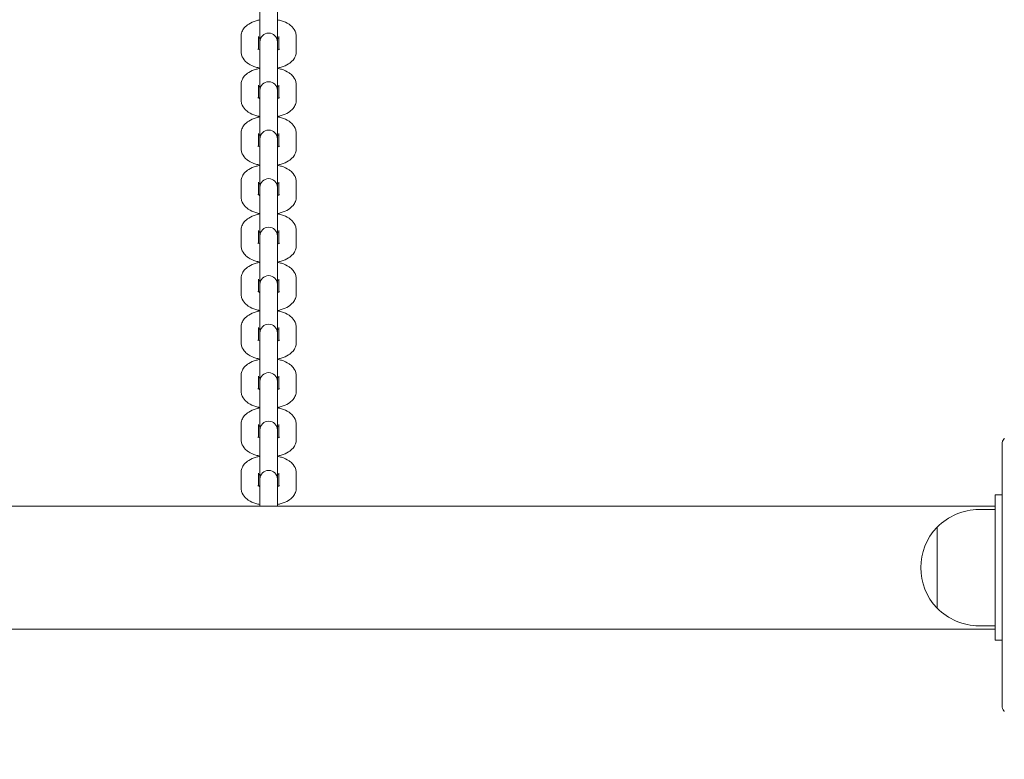
# Model space of a CAD drawing. Units: inches. Extents: x 38377 to 39613, y -3401 to -1385.
# Drawn here: x 38810 to 38844, y -1749 to -1723 of the extents above; entities that cross this region are included whole.
import ezdxf

# ---------------------------------------------------------------- set-up
doc = ezdxf.new("R2010")
doc.units = ezdxf.units.IN
doc.header["$MEASUREMENT"] = 0
doc.styles.add('arialN', font='ARIALN.TTF')
doc.dimstyles.new('100 strzałki', dxfattribs={"dimtxt": 20, "dimasz": 22, "dimexe": 15, "dimexo": 15, "dimgap": 5, "dimtad": 1, "dimdec": 0, "dimtxsty": 'arialN', "dimcen": 0, "dimse1": 1, "dimse2": 1, "dimclrd": 5, "dimclre": 5, "dimclrt": 256, "dimadec": 0, "dimazin": 0, "dimtfac": 1, "dimtdec": 0, "dimtmove": 0, "dimatfit": 0, "dimfxl": 1, "dimarcsym": 0})

# ---------------------------------------------------------------- blocks, each defined once
blk = doc.blocks.new('*D6')
at = {"lineweight": -2, "transparency": 16777216}
blk.add_line((38548.603, -1457.662), (39336.898, -1457.662), dxfattribs=at)
at = {"transparency": 16777216}
for points in [[(38548.603, -1453.995), (38548.603, -1461.328), (38526.603, -1457.662)], [(39336.898, -1453.995), (39336.898, -1461.328), (39358.898, -1457.662)]]:
    blk.add_solid(points, dxfattribs=at)
at = {"layer": 'Defpoints', "color": 0, "transparency": 16777216}
for p in [(39358.898, -1457.662), (39358.898, -1822.245), (38526.603, -1935.995)]:
    blk.add_point(p, dxfattribs=at)
at = {"transparency": 16777216, "insert": (38942.751, -1442.45), "char_height": 20, "attachment_point": 5, "style": 'arialN'}
blk.add_mtext('832', dxfattribs=at)
blk = doc.blocks.new('*D7')
at = {"lineweight": -2, "transparency": 16777216}
blk.add_line((38398.603, -1412.894), (39493.898, -1412.894), dxfattribs=at)
at = {"transparency": 16777216}
for points in [[(38398.603, -1409.228), (38398.603, -1416.561), (38376.603, -1412.894)], [(39493.898, -1409.228), (39493.898, -1416.561), (39515.898, -1412.894)]]:
    blk.add_solid(points, dxfattribs=at)
at = {"layer": 'Defpoints', "color": 0, "transparency": 16777216}
for p in [(39515.898, -1412.894), (39515.898, -1824.004), (38376.603, -1892.829)]:
    blk.add_point(p, dxfattribs=at)
at = {"transparency": 16777216, "insert": (38946.251, -1397.683), "char_height": 20, "attachment_point": 5, "style": 'arialN'}
blk.add_mtext('1139', dxfattribs=at)
blk = doc.blocks.new('*D8')
at = {"lineweight": -2, "transparency": 16777216}
blk.add_line((39569.798, -1680.195), (39569.798, -2016.04), dxfattribs=at)
at = {"transparency": 16777216}
for points in [[(39566.131, -1680.195), (39573.465, -1680.195), (39569.798, -1658.195)], [(39566.131, -2016.04), (39573.465, -2016.04), (39569.798, -2038.04)]]:
    blk.add_solid(points, dxfattribs=at)
at = {"layer": 'Defpoints', "color": 0, "transparency": 16777216}
for p in [(38992.398, -1658.195), (38588.084, -2038.04), (39569.798, -2038.04)]:
    blk.add_point(p, dxfattribs=at)
at = {"transparency": 16777216, "insert": (39554.586, -1848.118), "char_height": 20, "attachment_point": 5, "rotation": 90, "style": 'arialN'}
blk.add_mtext('380', dxfattribs=at)
blk = doc.blocks.new('*D9')
at = {"lineweight": -2, "transparency": 16777216}
blk.add_line((39609.551, -1530.495), (39609.551, -2165.318), dxfattribs=at)
at = {"transparency": 16777216}
for points in [[(39605.885, -1530.495), (39613.218, -1530.495), (39609.551, -1508.495)], [(39605.885, -2165.318), (39613.218, -2165.318), (39609.551, -2187.318)]]:
    blk.add_solid(points, dxfattribs=at)
at = {"layer": 'Defpoints', "color": 0, "transparency": 16777216}
for p in [(38788.798, -1508.495), (38552.539, -2187.318), (39609.551, -2187.318)]:
    blk.add_point(p, dxfattribs=at)
at = {"transparency": 16777216, "insert": (39594.34, -1847.906), "char_height": 20, "attachment_point": 5, "rotation": 90, "style": 'arialN'}
blk.add_mtext('679', dxfattribs=at)
blk = doc.blocks.new('A$C669A734E')
at = {"lineweight": 0}
for p, q in [((1139.454, 874.197), (1139.454, 875.281)), ((1140.054, 875.281), (1140.054, 874.197)), ((1138.804, 873.871), (1138.804, 874.381)), ((1139.404, 873.938), (1139.404, 874.381)), ((1140.104, 874.381), (1140.104, 873.938)), ((1140.704, 874.381), (1140.704, 873.871)), ((1139.454, 874.123), (1139.454, 874.197)), ((1139.454, 874.123), (1139.454, 873.613)), ((1140.054, 874.197), (1140.054, 874.123)), ((1140.054, 874.123), (1140.054, 873.613)), ((1139.454, 872.528), (1139.454, 873.613)), ((1140.054, 873.613), (1140.054, 872.528)), ((1138.804, 872.203), (1138.804, 872.712)), ((1139.404, 872.27), (1139.404, 872.712)), ((1140.104, 872.712), (1140.104, 872.27)), ((1140.704, 872.712), (1140.704, 872.203)), ((1139.454, 872.454), (1139.454, 872.528)), ((1139.454, 872.454), (1139.454, 871.944)), ((1140.054, 872.528), (1140.054, 872.454)), ((1140.054, 872.454), (1140.054, 871.944)), ((1139.454, 870.86), (1139.454, 871.944)), ((1140.054, 871.944), (1140.054, 870.86)), ((1138.804, 870.534), (1138.804, 871.044)), ((1139.404, 870.601), (1139.404, 871.044)), ((1140.104, 871.044), (1140.104, 870.601)), ((1140.704, 871.044), (1140.704, 870.534)), ((1139.454, 870.785), (1139.454, 870.86)), ((1139.454, 870.785), (1139.454, 870.276)), ((1140.054, 870.86), (1140.054, 870.785)), ((1140.054, 870.785), (1140.054, 870.276)), ((1139.454, 869.191), (1139.454, 870.276)), ((1140.054, 870.276), (1140.054, 869.191)), ((1138.804, 868.865), (1138.804, 869.375)), ((1139.404, 868.933), (1139.404, 869.375)), ((1140.104, 869.375), (1140.104, 868.933)), ((1140.704, 869.375), (1140.704, 868.865)), ((1139.454, 869.117), (1139.454, 869.191)), ((1139.454, 869.117), (1139.454, 868.607)), ((1140.054, 869.191), (1140.054, 869.117)), ((1140.054, 869.117), (1140.054, 868.607)), ((1139.454, 867.522), (1139.454, 868.607)), ((1140.054, 868.607), (1140.054, 867.522)), ((1138.804, 867.197), (1138.804, 867.707)), ((1139.404, 867.264), (1139.404, 867.707)), ((1139.454, 867.448), (1139.454, 867.522)), ((1140.054, 867.522), (1140.054, 867.448)), ((1140.104, 867.707), (1140.104, 867.264)), ((1140.704, 867.707), (1140.704, 867.197)), ((1139.454, 867.448), (1139.454, 866.939)), ((1140.054, 867.448), (1140.054, 866.939)), ((1139.454, 865.854), (1139.454, 866.939)), ((1140.054, 866.939), (1140.054, 865.854)), ((1138.804, 865.528), (1138.804, 866.038)), ((1139.404, 865.596), (1139.404, 866.038)), ((1139.454, 865.78), (1139.454, 865.854)), ((1140.054, 865.854), (1140.054, 865.78)), ((1140.104, 866.038), (1140.104, 865.596)), ((1140.704, 866.038), (1140.704, 865.528)), ((1139.454, 865.78), (1139.454, 865.27)), ((1140.054, 865.78), (1140.054, 865.27)), ((1139.454, 864.185), (1139.454, 865.27)), ((1140.054, 865.27), (1140.054, 864.185)), ((1138.804, 863.86), (1138.804, 864.37)), ((1139.404, 863.927), (1139.404, 864.37)), ((1139.454, 864.111), (1139.454, 864.185)), ((1140.054, 864.185), (1140.054, 864.111)), ((1140.104, 864.37), (1140.104, 863.927)), ((1140.704, 864.37), (1140.704, 863.86)), ((1139.454, 864.111), (1139.454, 863.601)), ((1140.054, 864.111), (1140.054, 863.601)), ((1139.454, 862.517), (1139.454, 863.601)), ((1140.054, 863.601), (1140.054, 862.517)), ((1138.804, 862.191), (1138.804, 862.701)), ((1139.404, 862.259), (1139.404, 862.701)), ((1139.454, 862.443), (1139.454, 862.517)), ((1139.454, 862.443), (1139.454, 861.933)), ((1140.054, 862.517), (1140.054, 862.443)), ((1140.054, 862.443), (1140.054, 861.933)), ((1140.104, 862.701), (1140.104, 862.259)), ((1140.704, 862.701), (1140.704, 862.191)), ((1139.454, 860.848), (1139.454, 861.933)), ((1140.054, 861.933), (1140.054, 860.848)), ((1138.804, 860.523), (1138.804, 861.032)), ((1139.404, 860.59), (1139.404, 861.032)), ((1139.454, 860.774), (1139.454, 860.848)), ((1139.454, 860.774), (1139.454, 860.264)), ((1140.054, 860.848), (1140.054, 860.774)), ((1140.054, 860.774), (1140.054, 860.264)), ((1140.104, 861.032), (1140.104, 860.59)), ((1140.704, 861.032), (1140.704, 860.523)), ((1139.454, 859.156), (1139.454, 860.264)), ((1140.054, 860.264), (1140.054, 859.156)), ((1164.996, 851.359), (1164.996, 860.359)), ((1138.804, 858.854), (1138.804, 859.364)), ((1139.404, 858.921), (1139.404, 859.364)), ((1139.454, 859.082), (1139.454, 859.156)), ((1139.454, 859.082), (1139.454, 858.573)), ((1140.054, 859.156), (1140.054, 859.082)), ((1140.054, 859.082), (1140.054, 858.573)), ((1140.104, 859.364), (1140.104, 858.921)), ((1140.704, 859.364), (1140.704, 858.854)), ((1139.454, 858.228), (1139.454, 858.573)), ((1140.054, 858.573), (1140.054, 858.228)), ((1164.996, 858.608), (1164.755, 858.608)), ((1164.755, 858.108), (1164.755, 858.608)), ((937.755, 858.228), (1164.755, 858.228)), ((1164.199, 858.108), (1164.755, 858.108)), ((1164.755, 854.108), (1164.755, 858.108)), ((1162.76, 857.497), (1162.76, 856.108)), ((1162.76, 854.719), (1162.76, 857.497)), ((1162.76, 856.108), (1162.76, 854.719)), ((937.755, 853.988), (1164.755, 853.988)), ((1164.199, 854.108), (1164.755, 854.108)), ((1164.755, 853.608), (1164.755, 854.108)), ((1164.996, 853.608), (1164.755, 853.608))]:
    blk.add_line(p, q, dxfattribs=at)
for centre, radius, start, end in [((1139.754, 874.197), 0.3, 0, 180), ((1139.754, 872.528), 0.3, 0, 180), ((1139.754, 870.86), 0.3, 0, 180), ((1139.754, 869.191), 0.3, 0, 180), ((1139.754, 867.522), 0.3, 0, 180), ((1139.754, 865.854), 0.3, 0, 180), ((1139.754, 864.185), 0.3, 0, 180), ((1139.754, 862.517), 0.3, 0, 180), ((1139.754, 860.848), 0.3, 0, 180), ((1139.754, 859.156), 0.3, 0, 180), ((1164.199, 856.108), 2, 90, 136.0086), ((1164.199, 856.108), 2, 136.0086, 223.9914), ((1164.199, 856.108), 2, 223.9914, 270)]:
    blk.add_arc(centre, radius, start, end, dxfattribs=at)
for points, knots in [([(1138.804, 874.381), (1138.804, 874.436), (1138.815, 874.49), (1138.854, 874.593), (1138.883, 874.641), (1138.961, 874.735), (1139.013, 874.776), (1139.145, 874.861), (1139.23, 874.896), (1139.364, 874.936), (1139.409, 874.946), (1139.454, 874.955)], [3.141593, 3.141593, 3.141593, 3.141593, 3.315112, 3.315112, 3.508576, 3.508576, 3.77039, 3.77039, 4.146444, 4.146444, 4.326715, 4.326715, 4.326715, 4.326715]), ([(1140.054, 874.955), (1140.101, 874.946), (1140.147, 874.935), (1140.285, 874.894), (1140.374, 874.856), (1140.493, 874.777), (1140.529, 874.748), (1140.615, 874.659), (1140.662, 874.59), (1140.698, 874.466), (1140.704, 874.423), (1140.704, 874.381)], [5.098063, 5.098063, 5.098063, 5.098063, 5.283823, 5.283823, 5.676442, 5.676442, 5.861101, 5.861101, 6.149179, 6.149179, 6.283185, 6.283185, 6.283185, 6.283185]), ([(1139.404, 874.314), (1139.412, 874.318), (1139.421, 874.322), (1139.439, 874.33), (1139.446, 874.333), (1139.454, 874.336)], [3.8543037, 3.8543037, 3.8543037, 3.8543037, 3.9695596, 3.9695596, 4.0431067, 4.0431067, 4.0431067, 4.0431067]), ([(1140.054, 874.336), (1140.059, 874.334), (1140.065, 874.332), (1140.083, 874.324), (1140.095, 874.319), (1140.104, 874.314)], [5.3816712, 5.3816712, 5.3816712, 5.3816712, 5.431744, 5.431744, 5.5704743, 5.5704743, 5.5704743, 5.5704743]), ([(1139.454, 873.916), (1139.449, 873.918), (1139.443, 873.92), (1139.418, 873.931), (1139.401, 873.939), (1139.382, 873.952), (1139.377, 873.956), (1139.376, 873.957), (1139.376, 873.957), (1139.376, 873.957)], [2.2400786, 2.2400786, 2.2400786, 2.2400786, 2.2901514, 2.2901514, 2.5032516, 2.5032516, 2.6865304, 2.6865304, 2.7009156, 2.7009156, 2.7009156, 2.7009156]), ([(1140.132, 873.957), (1140.132, 873.957), (1140.131, 873.956), (1140.13, 873.955), (1140.125, 873.951), (1140.107, 873.94), (1140.093, 873.933), (1140.069, 873.922), (1140.062, 873.919), (1140.054, 873.916)], [0.440677, 0.440677, 0.440677, 0.440677, 0.4748463, 0.4748463, 0.6439674, 0.6439674, 0.8279669, 0.8279669, 0.9015141, 0.9015141, 0.9015141, 0.9015141]), ([(1139.454, 873.297), (1139.407, 873.306), (1139.361, 873.317), (1139.223, 873.358), (1139.134, 873.396), (1139.015, 873.475), (1138.979, 873.504), (1138.893, 873.593), (1138.846, 873.662), (1138.81, 873.786), (1138.804, 873.829), (1138.804, 873.871)], [1.956471, 1.956471, 1.956471, 1.956471, 2.14223, 2.14223, 2.534849, 2.534849, 2.719508, 2.719508, 3.007586, 3.007586, 3.141593, 3.141593, 3.141593, 3.141593]), ([(1140.704, 873.871), (1140.704, 873.816), (1140.693, 873.762), (1140.654, 873.659), (1140.625, 873.611), (1140.547, 873.517), (1140.495, 873.476), (1140.363, 873.391), (1140.278, 873.356), (1140.144, 873.316), (1140.099, 873.306), (1140.054, 873.297)], [0, 0, 0, 0, 0.173519, 0.173519, 0.366983, 0.366983, 0.628798, 0.628798, 1.004852, 1.004852, 1.185122, 1.185122, 1.185122, 1.185122]), ([(1138.804, 872.712), (1138.804, 872.767), (1138.815, 872.822), (1138.854, 872.925), (1138.883, 872.972), (1138.961, 873.066), (1139.013, 873.108), (1139.145, 873.192), (1139.23, 873.228), (1139.364, 873.267), (1139.409, 873.278), (1139.454, 873.286)], [3.141593, 3.141593, 3.141593, 3.141593, 3.315112, 3.315112, 3.508576, 3.508576, 3.77039, 3.77039, 4.146444, 4.146444, 4.326715, 4.326715, 4.326715, 4.326715]), ([(1140.054, 873.286), (1140.101, 873.278), (1140.147, 873.267), (1140.285, 873.225), (1140.374, 873.188), (1140.493, 873.108), (1140.529, 873.079), (1140.615, 872.99), (1140.662, 872.921), (1140.698, 872.797), (1140.704, 872.755), (1140.704, 872.712)], [5.098063, 5.098063, 5.098063, 5.098063, 5.283823, 5.283823, 5.676442, 5.676442, 5.861101, 5.861101, 6.149179, 6.149179, 6.283185, 6.283185, 6.283185, 6.283185]), ([(1139.404, 872.645), (1139.412, 872.649), (1139.421, 872.654), (1139.439, 872.661), (1139.446, 872.664), (1139.454, 872.667)], [3.8543037, 3.8543037, 3.8543037, 3.8543037, 3.9695596, 3.9695596, 4.0431067, 4.0431067, 4.0431067, 4.0431067]), ([(1140.054, 872.667), (1140.059, 872.665), (1140.065, 872.663), (1140.083, 872.656), (1140.095, 872.65), (1140.104, 872.645)], [5.3816712, 5.3816712, 5.3816712, 5.3816712, 5.431744, 5.431744, 5.5704743, 5.5704743, 5.5704743, 5.5704743]), ([(1139.454, 872.248), (1139.449, 872.25), (1139.443, 872.252), (1139.418, 872.262), (1139.401, 872.271), (1139.382, 872.283), (1139.377, 872.287), (1139.376, 872.288), (1139.376, 872.288), (1139.376, 872.288)], [2.2400786, 2.2400786, 2.2400786, 2.2400786, 2.2901514, 2.2901514, 2.5032516, 2.5032516, 2.6865304, 2.6865304, 2.7009156, 2.7009156, 2.7009156, 2.7009156]), ([(1140.132, 872.288), (1140.132, 872.288), (1140.131, 872.288), (1140.13, 872.286), (1140.125, 872.282), (1140.107, 872.271), (1140.093, 872.264), (1140.069, 872.254), (1140.062, 872.251), (1140.054, 872.248)], [0.440677, 0.440677, 0.440677, 0.440677, 0.4748463, 0.4748463, 0.6439674, 0.6439674, 0.8279669, 0.8279669, 0.9015141, 0.9015141, 0.9015141, 0.9015141]), ([(1139.454, 871.629), (1139.407, 871.637), (1139.361, 871.648), (1139.223, 871.69), (1139.134, 871.727), (1139.015, 871.807), (1138.979, 871.836), (1138.893, 871.924), (1138.846, 871.994), (1138.81, 872.118), (1138.804, 872.16), (1138.804, 872.203)], [1.956471, 1.956471, 1.956471, 1.956471, 2.14223, 2.14223, 2.534849, 2.534849, 2.719508, 2.719508, 3.007586, 3.007586, 3.141593, 3.141593, 3.141593, 3.141593]), ([(1140.704, 872.203), (1140.704, 872.148), (1140.693, 872.093), (1140.654, 871.99), (1140.625, 871.943), (1140.547, 871.849), (1140.495, 871.807), (1140.363, 871.723), (1140.278, 871.687), (1140.144, 871.648), (1140.099, 871.637), (1140.054, 871.629)], [0, 0, 0, 0, 0.173519, 0.173519, 0.366983, 0.366983, 0.628798, 0.628798, 1.004852, 1.004852, 1.185122, 1.185122, 1.185122, 1.185122]), ([(1138.804, 871.044), (1138.804, 871.099), (1138.815, 871.153), (1138.854, 871.256), (1138.883, 871.303), (1138.961, 871.398), (1139.013, 871.439), (1139.145, 871.524), (1139.23, 871.559), (1139.364, 871.599), (1139.409, 871.609), (1139.454, 871.618)], [3.141593, 3.141593, 3.141593, 3.141593, 3.315112, 3.315112, 3.508576, 3.508576, 3.77039, 3.77039, 4.146444, 4.146444, 4.326715, 4.326715, 4.326715, 4.326715]), ([(1140.054, 871.618), (1140.101, 871.609), (1140.147, 871.598), (1140.285, 871.557), (1140.374, 871.519), (1140.493, 871.44), (1140.529, 871.411), (1140.615, 871.322), (1140.662, 871.253), (1140.698, 871.128), (1140.704, 871.086), (1140.704, 871.044)], [5.098063, 5.098063, 5.098063, 5.098063, 5.283823, 5.283823, 5.676442, 5.676442, 5.861101, 5.861101, 6.149179, 6.149179, 6.283185, 6.283185, 6.283185, 6.283185]), ([(1139.404, 870.976), (1139.412, 870.981), (1139.421, 870.985), (1139.439, 870.993), (1139.446, 870.996), (1139.454, 870.998)], [3.8543037, 3.8543037, 3.8543037, 3.8543037, 3.9695596, 3.9695596, 4.0431067, 4.0431067, 4.0431067, 4.0431067]), ([(1140.054, 870.998), (1140.059, 870.996), (1140.065, 870.994), (1140.083, 870.987), (1140.095, 870.981), (1140.104, 870.976)], [5.3816712, 5.3816712, 5.3816712, 5.3816712, 5.431744, 5.431744, 5.5704743, 5.5704743, 5.5704743, 5.5704743]), ([(1139.454, 870.579), (1139.449, 870.581), (1139.443, 870.583), (1139.418, 870.594), (1139.401, 870.602), (1139.382, 870.615), (1139.377, 870.619), (1139.376, 870.619), (1139.376, 870.619), (1139.376, 870.619)], [2.2400786, 2.2400786, 2.2400786, 2.2400786, 2.2901514, 2.2901514, 2.5032516, 2.5032516, 2.6865304, 2.6865304, 2.7009156, 2.7009156, 2.7009156, 2.7009156]), ([(1140.132, 870.619), (1140.132, 870.619), (1140.131, 870.619), (1140.13, 870.618), (1140.125, 870.614), (1140.107, 870.603), (1140.093, 870.595), (1140.069, 870.585), (1140.062, 870.582), (1140.054, 870.579)], [0.440677, 0.440677, 0.440677, 0.440677, 0.4748463, 0.4748463, 0.6439674, 0.6439674, 0.8279669, 0.8279669, 0.9015141, 0.9015141, 0.9015141, 0.9015141]), ([(1139.454, 869.96), (1139.407, 869.969), (1139.361, 869.98), (1139.223, 870.021), (1139.134, 870.059), (1139.015, 870.138), (1138.979, 870.167), (1138.893, 870.256), (1138.846, 870.325), (1138.81, 870.449), (1138.804, 870.492), (1138.804, 870.534)], [1.956471, 1.956471, 1.956471, 1.956471, 2.14223, 2.14223, 2.534849, 2.534849, 2.719508, 2.719508, 3.007586, 3.007586, 3.141593, 3.141593, 3.141593, 3.141593]), ([(1140.704, 870.534), (1140.704, 870.479), (1140.693, 870.425), (1140.654, 870.321), (1140.625, 870.274), (1140.547, 870.18), (1140.495, 870.138), (1140.363, 870.054), (1140.278, 870.018), (1140.144, 869.979), (1140.099, 869.969), (1140.054, 869.96)], [0, 0, 0, 0, 0.173519, 0.173519, 0.366983, 0.366983, 0.628798, 0.628798, 1.004852, 1.004852, 1.185122, 1.185122, 1.185122, 1.185122]), ([(1138.804, 869.375), (1138.804, 869.43), (1138.815, 869.485), (1138.854, 869.588), (1138.883, 869.635), (1138.961, 869.729), (1139.013, 869.771), (1139.145, 869.855), (1139.23, 869.891), (1139.364, 869.93), (1139.409, 869.941), (1139.454, 869.949)], [3.141593, 3.141593, 3.141593, 3.141593, 3.315112, 3.315112, 3.508576, 3.508576, 3.77039, 3.77039, 4.146444, 4.146444, 4.326715, 4.326715, 4.326715, 4.326715]), ([(1140.054, 869.949), (1140.101, 869.94), (1140.147, 869.929), (1140.285, 869.888), (1140.374, 869.85), (1140.493, 869.771), (1140.529, 869.742), (1140.615, 869.653), (1140.662, 869.584), (1140.698, 869.46), (1140.704, 869.418), (1140.704, 869.375)], [5.098063, 5.098063, 5.098063, 5.098063, 5.283823, 5.283823, 5.676442, 5.676442, 5.861101, 5.861101, 6.149179, 6.149179, 6.283185, 6.283185, 6.283185, 6.283185]), ([(1139.404, 869.308), (1139.412, 869.312), (1139.421, 869.317), (1139.439, 869.324), (1139.446, 869.327), (1139.454, 869.33)], [3.8543037, 3.8543037, 3.8543037, 3.8543037, 3.9695596, 3.9695596, 4.0431067, 4.0431067, 4.0431067, 4.0431067]), ([(1140.054, 869.33), (1140.059, 869.328), (1140.065, 869.326), (1140.083, 869.318), (1140.095, 869.313), (1140.104, 869.308)], [5.3816712, 5.3816712, 5.3816712, 5.3816712, 5.431744, 5.431744, 5.5704743, 5.5704743, 5.5704743, 5.5704743]), ([(1139.454, 868.291), (1139.407, 868.3), (1139.361, 868.311), (1139.223, 868.353), (1139.134, 868.39), (1139.015, 868.469), (1138.979, 868.499), (1138.893, 868.587), (1138.846, 868.657), (1138.81, 868.781), (1138.804, 868.823), (1138.804, 868.865)], [1.956471, 1.956471, 1.956471, 1.956471, 2.14223, 2.14223, 2.534849, 2.534849, 2.719508, 2.719508, 3.007586, 3.007586, 3.141593, 3.141593, 3.141593, 3.141593]), ([(1139.454, 868.911), (1139.449, 868.913), (1139.443, 868.915), (1139.418, 868.925), (1139.401, 868.934), (1139.382, 868.946), (1139.377, 868.95), (1139.376, 868.951), (1139.376, 868.951), (1139.376, 868.951)], [2.2400786, 2.2400786, 2.2400786, 2.2400786, 2.2901514, 2.2901514, 2.5032516, 2.5032516, 2.6865304, 2.6865304, 2.7009156, 2.7009156, 2.7009156, 2.7009156]), ([(1140.132, 868.951), (1140.132, 868.951), (1140.131, 868.951), (1140.13, 868.949), (1140.125, 868.945), (1140.107, 868.934), (1140.093, 868.927), (1140.069, 868.917), (1140.062, 868.914), (1140.054, 868.911)], [0.440677, 0.440677, 0.440677, 0.440677, 0.4748463, 0.4748463, 0.6439674, 0.6439674, 0.8279669, 0.8279669, 0.9015141, 0.9015141, 0.9015141, 0.9015141]), ([(1140.704, 868.865), (1140.704, 868.811), (1140.693, 868.756), (1140.654, 868.653), (1140.625, 868.606), (1140.547, 868.512), (1140.495, 868.47), (1140.363, 868.385), (1140.278, 868.35), (1140.144, 868.311), (1140.099, 868.3), (1140.054, 868.291)], [0, 0, 0, 0, 0.173519, 0.173519, 0.366983, 0.366983, 0.628798, 0.628798, 1.004852, 1.004852, 1.185122, 1.185122, 1.185122, 1.185122]), ([(1138.804, 867.707), (1138.804, 867.762), (1138.815, 867.816), (1138.854, 867.919), (1138.883, 867.966), (1138.961, 868.06), (1139.013, 868.102), (1139.145, 868.187), (1139.23, 868.222), (1139.364, 868.262), (1139.409, 868.272), (1139.454, 868.281)], [3.141593, 3.141593, 3.141593, 3.141593, 3.315112, 3.315112, 3.508576, 3.508576, 3.77039, 3.77039, 4.146444, 4.146444, 4.326715, 4.326715, 4.326715, 4.326715]), ([(1140.054, 868.281), (1140.101, 868.272), (1140.147, 868.261), (1140.285, 868.22), (1140.374, 868.182), (1140.493, 868.103), (1140.529, 868.074), (1140.615, 867.985), (1140.662, 867.915), (1140.698, 867.791), (1140.704, 867.749), (1140.704, 867.707)], [5.098063, 5.098063, 5.098063, 5.098063, 5.283823, 5.283823, 5.676442, 5.676442, 5.861101, 5.861101, 6.149179, 6.149179, 6.283185, 6.283185, 6.283185, 6.283185]), ([(1139.404, 867.639), (1139.412, 867.643), (1139.421, 867.648), (1139.439, 867.655), (1139.446, 867.658), (1139.454, 867.661)], [3.8543037, 3.8543037, 3.8543037, 3.8543037, 3.9695596, 3.9695596, 4.0431067, 4.0431067, 4.0431067, 4.0431067]), ([(1140.054, 867.661), (1140.059, 867.659), (1140.065, 867.657), (1140.083, 867.65), (1140.095, 867.644), (1140.104, 867.639)], [5.3816712, 5.3816712, 5.3816712, 5.3816712, 5.431744, 5.431744, 5.5704743, 5.5704743, 5.5704743, 5.5704743]), ([(1139.454, 866.623), (1139.407, 866.632), (1139.361, 866.643), (1139.223, 866.684), (1139.134, 866.722), (1139.015, 866.801), (1138.979, 866.83), (1138.893, 866.919), (1138.846, 866.988), (1138.81, 867.112), (1138.804, 867.154), (1138.804, 867.197)], [1.956471, 1.956471, 1.956471, 1.956471, 2.14223, 2.14223, 2.534849, 2.534849, 2.719508, 2.719508, 3.007586, 3.007586, 3.141593, 3.141593, 3.141593, 3.141593]), ([(1139.454, 867.242), (1139.449, 867.244), (1139.443, 867.246), (1139.418, 867.257), (1139.401, 867.265), (1139.382, 867.277), (1139.377, 867.282), (1139.376, 867.282), (1139.376, 867.282), (1139.376, 867.282)], [2.2400786, 2.2400786, 2.2400786, 2.2400786, 2.2901514, 2.2901514, 2.5032516, 2.5032516, 2.6865304, 2.6865304, 2.7009156, 2.7009156, 2.7009156, 2.7009156]), ([(1140.132, 867.282), (1140.132, 867.282), (1140.131, 867.282), (1140.13, 867.281), (1140.125, 867.277), (1140.107, 867.265), (1140.093, 867.258), (1140.069, 867.248), (1140.062, 867.245), (1140.054, 867.242)], [0.440677, 0.440677, 0.440677, 0.440677, 0.4748463, 0.4748463, 0.6439674, 0.6439674, 0.8279669, 0.8279669, 0.9015141, 0.9015141, 0.9015141, 0.9015141]), ([(1140.704, 867.197), (1140.704, 867.142), (1140.693, 867.087), (1140.654, 866.984), (1140.625, 866.937), (1140.547, 866.843), (1140.495, 866.801), (1140.363, 866.717), (1140.278, 866.681), (1140.144, 866.642), (1140.099, 866.631), (1140.054, 866.623)], [0, 0, 0, 0, 0.173519, 0.173519, 0.366983, 0.366983, 0.628798, 0.628798, 1.004852, 1.004852, 1.185122, 1.185122, 1.185122, 1.185122]), ([(1138.804, 866.038), (1138.804, 866.093), (1138.815, 866.147), (1138.854, 866.251), (1138.883, 866.298), (1138.961, 866.392), (1139.013, 866.434), (1139.145, 866.518), (1139.23, 866.554), (1139.364, 866.593), (1139.409, 866.604), (1139.454, 866.612)], [3.141593, 3.141593, 3.141593, 3.141593, 3.315112, 3.315112, 3.508576, 3.508576, 3.77039, 3.77039, 4.146444, 4.146444, 4.326715, 4.326715, 4.326715, 4.326715]), ([(1140.054, 866.612), (1140.101, 866.603), (1140.147, 866.592), (1140.285, 866.551), (1140.374, 866.513), (1140.493, 866.434), (1140.529, 866.405), (1140.615, 866.316), (1140.662, 866.247), (1140.698, 866.123), (1140.704, 866.08), (1140.704, 866.038)], [5.098063, 5.098063, 5.098063, 5.098063, 5.283823, 5.283823, 5.676442, 5.676442, 5.861101, 5.861101, 6.149179, 6.149179, 6.283185, 6.283185, 6.283185, 6.283185]), ([(1139.404, 865.971), (1139.412, 865.975), (1139.421, 865.979), (1139.439, 865.987), (1139.446, 865.99), (1139.454, 865.993)], [3.8543037, 3.8543037, 3.8543037, 3.8543037, 3.9695596, 3.9695596, 4.0431067, 4.0431067, 4.0431067, 4.0431067]), ([(1140.054, 865.993), (1140.059, 865.991), (1140.065, 865.989), (1140.083, 865.981), (1140.095, 865.976), (1140.104, 865.971)], [5.3816712, 5.3816712, 5.3816712, 5.3816712, 5.431744, 5.431744, 5.5704743, 5.5704743, 5.5704743, 5.5704743]), ([(1139.454, 864.954), (1139.407, 864.963), (1139.361, 864.974), (1139.223, 865.015), (1139.134, 865.053), (1139.015, 865.132), (1138.979, 865.161), (1138.893, 865.25), (1138.846, 865.32), (1138.81, 865.444), (1138.804, 865.486), (1138.804, 865.528)], [1.956471, 1.956471, 1.956471, 1.956471, 2.14223, 2.14223, 2.534849, 2.534849, 2.719508, 2.719508, 3.007586, 3.007586, 3.141593, 3.141593, 3.141593, 3.141593]), ([(1139.454, 865.574), (1139.449, 865.576), (1139.443, 865.578), (1139.418, 865.588), (1139.401, 865.597), (1139.382, 865.609), (1139.377, 865.613), (1139.376, 865.614), (1139.376, 865.614), (1139.376, 865.614)], [2.2400786, 2.2400786, 2.2400786, 2.2400786, 2.2901514, 2.2901514, 2.5032516, 2.5032516, 2.6865304, 2.6865304, 2.7009156, 2.7009156, 2.7009156, 2.7009156]), ([(1140.132, 865.614), (1140.132, 865.614), (1140.131, 865.614), (1140.13, 865.612), (1140.125, 865.608), (1140.107, 865.597), (1140.093, 865.59), (1140.069, 865.579), (1140.062, 865.577), (1140.054, 865.574)], [0.440677, 0.440677, 0.440677, 0.440677, 0.4748463, 0.4748463, 0.6439674, 0.6439674, 0.8279669, 0.8279669, 0.9015141, 0.9015141, 0.9015141, 0.9015141]), ([(1140.704, 865.528), (1140.704, 865.473), (1140.693, 865.419), (1140.654, 865.316), (1140.625, 865.269), (1140.547, 865.175), (1140.495, 865.133), (1140.363, 865.048), (1140.278, 865.013), (1140.144, 864.973), (1140.099, 864.963), (1140.054, 864.954)], [0, 0, 0, 0, 0.173519, 0.173519, 0.366983, 0.366983, 0.628798, 0.628798, 1.004852, 1.004852, 1.185122, 1.185122, 1.185122, 1.185122]), ([(1138.804, 864.37), (1138.804, 864.424), (1138.815, 864.479), (1138.854, 864.582), (1138.883, 864.629), (1138.961, 864.723), (1139.013, 864.765), (1139.145, 864.85), (1139.23, 864.885), (1139.364, 864.924), (1139.409, 864.935), (1139.454, 864.944)], [3.141593, 3.141593, 3.141593, 3.141593, 3.315112, 3.315112, 3.508576, 3.508576, 3.77039, 3.77039, 4.146444, 4.146444, 4.326715, 4.326715, 4.326715, 4.326715]), ([(1140.054, 864.944), (1140.101, 864.935), (1140.147, 864.924), (1140.285, 864.882), (1140.374, 864.845), (1140.493, 864.765), (1140.529, 864.736), (1140.615, 864.648), (1140.662, 864.578), (1140.698, 864.454), (1140.704, 864.412), (1140.704, 864.37)], [5.098063, 5.098063, 5.098063, 5.098063, 5.283823, 5.283823, 5.676442, 5.676442, 5.861101, 5.861101, 6.149179, 6.149179, 6.283185, 6.283185, 6.283185, 6.283185]), ([(1139.404, 864.302), (1139.412, 864.306), (1139.421, 864.311), (1139.439, 864.318), (1139.446, 864.321), (1139.454, 864.324)], [3.8543037, 3.8543037, 3.8543037, 3.8543037, 3.9695596, 3.9695596, 4.0431067, 4.0431067, 4.0431067, 4.0431067]), ([(1140.054, 864.324), (1140.059, 864.322), (1140.065, 864.32), (1140.083, 864.313), (1140.095, 864.307), (1140.104, 864.302)], [5.3816712, 5.3816712, 5.3816712, 5.3816712, 5.431744, 5.431744, 5.5704743, 5.5704743, 5.5704743, 5.5704743]), ([(1139.454, 863.286), (1139.407, 863.295), (1139.361, 863.306), (1139.223, 863.347), (1139.134, 863.385), (1139.015, 863.464), (1138.979, 863.493), (1138.893, 863.582), (1138.846, 863.651), (1138.81, 863.775), (1138.804, 863.817), (1138.804, 863.86)], [1.956471, 1.956471, 1.956471, 1.956471, 2.14223, 2.14223, 2.534849, 2.534849, 2.719508, 2.719508, 3.007586, 3.007586, 3.141593, 3.141593, 3.141593, 3.141593]), ([(1139.454, 863.905), (1139.449, 863.907), (1139.443, 863.909), (1139.418, 863.92), (1139.401, 863.928), (1139.382, 863.94), (1139.377, 863.944), (1139.376, 863.945), (1139.376, 863.945), (1139.376, 863.945)], [2.2400786, 2.2400786, 2.2400786, 2.2400786, 2.2901514, 2.2901514, 2.5032516, 2.5032516, 2.6865304, 2.6865304, 2.7009156, 2.7009156, 2.7009156, 2.7009156]), ([(1140.132, 863.945), (1140.132, 863.945), (1140.131, 863.945), (1140.13, 863.944), (1140.125, 863.939), (1140.107, 863.928), (1140.093, 863.921), (1140.069, 863.911), (1140.062, 863.908), (1140.054, 863.905)], [0.440677, 0.440677, 0.440677, 0.440677, 0.4748463, 0.4748463, 0.6439674, 0.6439674, 0.8279669, 0.8279669, 0.9015141, 0.9015141, 0.9015141, 0.9015141]), ([(1140.704, 863.86), (1140.704, 863.805), (1140.693, 863.75), (1140.654, 863.647), (1140.625, 863.6), (1140.547, 863.506), (1140.495, 863.464), (1140.363, 863.38), (1140.278, 863.344), (1140.144, 863.305), (1140.099, 863.294), (1140.054, 863.286)], [0, 0, 0, 0, 0.173519, 0.173519, 0.366983, 0.366983, 0.628798, 0.628798, 1.004852, 1.004852, 1.185122, 1.185122, 1.185122, 1.185122]), ([(1138.804, 862.701), (1138.804, 862.756), (1138.815, 862.81), (1138.854, 862.913), (1138.883, 862.961), (1138.961, 863.055), (1139.013, 863.096), (1139.145, 863.181), (1139.23, 863.216), (1139.364, 863.256), (1139.409, 863.266), (1139.454, 863.275)], [3.141593, 3.141593, 3.141593, 3.141593, 3.315112, 3.315112, 3.508576, 3.508576, 3.77039, 3.77039, 4.146444, 4.146444, 4.326715, 4.326715, 4.326715, 4.326715]), ([(1140.054, 863.275), (1140.101, 863.266), (1140.147, 863.255), (1140.285, 863.214), (1140.374, 863.176), (1140.493, 863.097), (1140.529, 863.068), (1140.615, 862.979), (1140.662, 862.91), (1140.698, 862.786), (1140.704, 862.743), (1140.704, 862.701)], [5.098063, 5.098063, 5.098063, 5.098063, 5.283823, 5.283823, 5.676442, 5.676442, 5.861101, 5.861101, 6.149179, 6.149179, 6.283185, 6.283185, 6.283185, 6.283185]), ([(1139.404, 862.634), (1139.412, 862.638), (1139.421, 862.642), (1139.439, 862.65), (1139.446, 862.653), (1139.454, 862.656)], [3.8543037, 3.8543037, 3.8543037, 3.8543037, 3.9695596, 3.9695596, 4.0431067, 4.0431067, 4.0431067, 4.0431067]), ([(1140.054, 862.656), (1140.059, 862.654), (1140.065, 862.652), (1140.083, 862.644), (1140.095, 862.639), (1140.104, 862.634)], [5.3816712, 5.3816712, 5.3816712, 5.3816712, 5.431744, 5.431744, 5.5704743, 5.5704743, 5.5704743, 5.5704743]), ([(1139.454, 861.617), (1139.407, 861.626), (1139.361, 861.637), (1139.223, 861.678), (1139.134, 861.716), (1139.015, 861.795), (1138.979, 861.824), (1138.893, 861.913), (1138.846, 861.982), (1138.81, 862.106), (1138.804, 862.149), (1138.804, 862.191)], [1.956471, 1.956471, 1.956471, 1.956471, 2.14223, 2.14223, 2.534849, 2.534849, 2.719508, 2.719508, 3.007586, 3.007586, 3.141593, 3.141593, 3.141593, 3.141593]), ([(1139.454, 862.237), (1139.449, 862.238), (1139.443, 862.24), (1139.418, 862.251), (1139.401, 862.259), (1139.382, 862.272), (1139.377, 862.276), (1139.376, 862.277), (1139.376, 862.277), (1139.376, 862.277)], [2.2400786, 2.2400786, 2.2400786, 2.2400786, 2.2901514, 2.2901514, 2.5032516, 2.5032516, 2.6865304, 2.6865304, 2.7009156, 2.7009156, 2.7009156, 2.7009156]), ([(1140.132, 862.277), (1140.132, 862.277), (1140.131, 862.276), (1140.13, 862.275), (1140.125, 862.271), (1140.107, 862.26), (1140.093, 862.253), (1140.069, 862.242), (1140.062, 862.239), (1140.054, 862.237)], [0.440677, 0.440677, 0.440677, 0.440677, 0.4748463, 0.4748463, 0.6439674, 0.6439674, 0.8279669, 0.8279669, 0.9015141, 0.9015141, 0.9015141, 0.9015141]), ([(1140.704, 862.191), (1140.704, 862.136), (1140.693, 862.082), (1140.654, 861.979), (1140.625, 861.932), (1140.547, 861.837), (1140.495, 861.796), (1140.363, 861.711), (1140.278, 861.676), (1140.144, 861.636), (1140.099, 861.626), (1140.054, 861.617)], [0, 0, 0, 0, 0.173519, 0.173519, 0.366983, 0.366983, 0.628798, 0.628798, 1.004852, 1.004852, 1.185122, 1.185122, 1.185122, 1.185122]), ([(1138.804, 861.032), (1138.804, 861.087), (1138.815, 861.142), (1138.854, 861.245), (1138.883, 861.292), (1138.961, 861.386), (1139.013, 861.428), (1139.145, 861.512), (1139.23, 861.548), (1139.364, 861.587), (1139.409, 861.598), (1139.454, 861.606)], [3.141593, 3.141593, 3.141593, 3.141593, 3.315112, 3.315112, 3.508576, 3.508576, 3.77039, 3.77039, 4.146444, 4.146444, 4.326715, 4.326715, 4.326715, 4.326715]), ([(1140.054, 861.606), (1140.101, 861.598), (1140.147, 861.587), (1140.285, 861.545), (1140.374, 861.508), (1140.493, 861.428), (1140.529, 861.399), (1140.615, 861.311), (1140.662, 861.241), (1140.698, 861.117), (1140.704, 861.075), (1140.704, 861.032)], [5.098063, 5.098063, 5.098063, 5.098063, 5.283823, 5.283823, 5.676442, 5.676442, 5.861101, 5.861101, 6.149179, 6.149179, 6.283185, 6.283185, 6.283185, 6.283185]), ([(1139.404, 860.965), (1139.412, 860.969), (1139.421, 860.974), (1139.439, 860.981), (1139.446, 860.984), (1139.454, 860.987)], [3.8543037, 3.8543037, 3.8543037, 3.8543037, 3.9695596, 3.9695596, 4.0431067, 4.0431067, 4.0431067, 4.0431067]), ([(1140.054, 860.987), (1140.059, 860.985), (1140.065, 860.983), (1140.083, 860.976), (1140.095, 860.97), (1140.104, 860.965)], [5.3816712, 5.3816712, 5.3816712, 5.3816712, 5.431744, 5.431744, 5.5704743, 5.5704743, 5.5704743, 5.5704743]), ([(1139.454, 859.949), (1139.407, 859.957), (1139.361, 859.968), (1139.223, 860.01), (1139.134, 860.047), (1139.015, 860.127), (1138.979, 860.156), (1138.893, 860.244), (1138.846, 860.314), (1138.81, 860.438), (1138.804, 860.48), (1138.804, 860.523)], [1.956471, 1.956471, 1.956471, 1.956471, 2.14223, 2.14223, 2.534849, 2.534849, 2.719508, 2.719508, 3.007586, 3.007586, 3.141593, 3.141593, 3.141593, 3.141593]), ([(1139.454, 860.568), (1139.449, 860.57), (1139.443, 860.572), (1139.418, 860.582), (1139.401, 860.591), (1139.382, 860.603), (1139.377, 860.607), (1139.376, 860.608), (1139.376, 860.608), (1139.376, 860.608)], [2.2400786, 2.2400786, 2.2400786, 2.2400786, 2.2901514, 2.2901514, 2.5032516, 2.5032516, 2.6865304, 2.6865304, 2.7009156, 2.7009156, 2.7009156, 2.7009156]), ([(1140.132, 860.608), (1140.132, 860.608), (1140.131, 860.608), (1140.13, 860.606), (1140.125, 860.602), (1140.107, 860.591), (1140.093, 860.584), (1140.069, 860.574), (1140.062, 860.571), (1140.054, 860.568)], [0.440677, 0.440677, 0.440677, 0.440677, 0.4748463, 0.4748463, 0.6439674, 0.6439674, 0.8279669, 0.8279669, 0.9015141, 0.9015141, 0.9015141, 0.9015141]), ([(1140.704, 860.523), (1140.704, 860.468), (1140.693, 860.413), (1140.654, 860.31), (1140.625, 860.263), (1140.547, 860.169), (1140.495, 860.127), (1140.363, 860.043), (1140.278, 860.007), (1140.144, 859.968), (1140.099, 859.957), (1140.054, 859.949)], [0, 0, 0, 0, 0.173519, 0.173519, 0.366983, 0.366983, 0.628798, 0.628798, 1.004852, 1.004852, 1.185122, 1.185122, 1.185122, 1.185122]), ([(1164.996, 860.359), (1164.996, 860.359), (1164.996, 860.359), (1164.996, 860.391), (1165.001, 860.424), (1165.022, 860.483), (1165.035, 860.509), (1165.058, 860.541), (1165.065, 860.55), (1165.072, 860.558)], [-0.000738, -0.000738, -0.000738, -0.000738, 0, 0, 0.1022677, 0.1022677, 0.196821, 0.196821, 0.2347201, 0.2347201, 0.2347201, 0.2347201]), ([(1138.804, 859.364), (1138.804, 859.419), (1138.815, 859.473), (1138.854, 859.576), (1138.883, 859.623), (1138.961, 859.718), (1139.013, 859.759), (1139.145, 859.844), (1139.23, 859.879), (1139.364, 859.919), (1139.409, 859.929), (1139.454, 859.938)], [3.141593, 3.141593, 3.141593, 3.141593, 3.315112, 3.315112, 3.508576, 3.508576, 3.77039, 3.77039, 4.146444, 4.146444, 4.326715, 4.326715, 4.326715, 4.326715]), ([(1140.054, 859.938), (1140.101, 859.929), (1140.147, 859.918), (1140.285, 859.877), (1140.374, 859.839), (1140.493, 859.76), (1140.529, 859.731), (1140.615, 859.642), (1140.662, 859.573), (1140.698, 859.448), (1140.704, 859.406), (1140.704, 859.364)], [5.098063, 5.098063, 5.098063, 5.098063, 5.283823, 5.283823, 5.676442, 5.676442, 5.861101, 5.861101, 6.149179, 6.149179, 6.283185, 6.283185, 6.283185, 6.283185]), ([(1139.404, 859.296), (1139.412, 859.301), (1139.421, 859.305), (1139.439, 859.313), (1139.446, 859.316), (1139.454, 859.318)], [3.8543037, 3.8543037, 3.8543037, 3.8543037, 3.9695596, 3.9695596, 4.0431067, 4.0431067, 4.0431067, 4.0431067]), ([(1140.054, 859.318), (1140.059, 859.316), (1140.065, 859.314), (1140.083, 859.307), (1140.095, 859.301), (1140.104, 859.296)], [5.3816712, 5.3816712, 5.3816712, 5.3816712, 5.431744, 5.431744, 5.5704743, 5.5704743, 5.5704743, 5.5704743]), ([(1139.454, 858.28), (1139.407, 858.289), (1139.361, 858.3), (1139.223, 858.341), (1139.134, 858.379), (1139.015, 858.458), (1138.979, 858.487), (1138.893, 858.576), (1138.846, 858.645), (1138.81, 858.769), (1138.804, 858.812), (1138.804, 858.854)], [1.956471, 1.956471, 1.956471, 1.956471, 2.14223, 2.14223, 2.534849, 2.534849, 2.719508, 2.719508, 3.007586, 3.007586, 3.141593, 3.141593, 3.141593, 3.141593]), ([(1139.454, 858.899), (1139.449, 858.901), (1139.443, 858.903), (1139.418, 858.914), (1139.401, 858.922), (1139.382, 858.935), (1139.377, 858.939), (1139.376, 858.939), (1139.376, 858.939), (1139.376, 858.939)], [2.2400786, 2.2400786, 2.2400786, 2.2400786, 2.2901514, 2.2901514, 2.5032516, 2.5032516, 2.6865304, 2.6865304, 2.7009156, 2.7009156, 2.7009156, 2.7009156]), ([(1140.132, 858.939), (1140.132, 858.939), (1140.131, 858.939), (1140.13, 858.938), (1140.125, 858.934), (1140.107, 858.923), (1140.093, 858.915), (1140.069, 858.905), (1140.062, 858.902), (1140.054, 858.899)], [0.440677, 0.440677, 0.440677, 0.440677, 0.4748463, 0.4748463, 0.6439674, 0.6439674, 0.8279669, 0.8279669, 0.9015141, 0.9015141, 0.9015141, 0.9015141]), ([(1140.704, 858.854), (1140.704, 858.799), (1140.693, 858.745), (1140.654, 858.642), (1140.625, 858.594), (1140.547, 858.5), (1140.495, 858.458), (1140.363, 858.374), (1140.278, 858.339), (1140.144, 858.299), (1140.099, 858.289), (1140.054, 858.28)], [0, 0, 0, 0, 0.173519, 0.173519, 0.366983, 0.366983, 0.628798, 0.628798, 1.004852, 1.004852, 1.185122, 1.185122, 1.185122, 1.185122]), ([(1165.072, 851.159), (1165.065, 851.167), (1165.058, 851.176), (1165.035, 851.208), (1165.022, 851.234), (1165.001, 851.293), (1164.996, 851.326), (1164.996, 851.358), (1164.996, 851.358), (1164.996, 851.359)], [0.7827762, 0.7827762, 0.7827762, 0.7827762, 0.8154931, 0.8154931, 0.8971175, 0.8971175, 0.9854014, 0.9854014, 0.9860385, 0.9860385, 0.9860385, 0.9860385])]:
    blk.add_open_spline(points, degree=3, knots=knots, dxfattribs=at)

msp = doc.modelspace()

# ---------------------------------------------------------------- block references
msp.add_blockref('A$C669A734E', (37678.807, -2598.353))

# ---------------------------------------------------------------- dimensions: what is measured, and where the dimension line sits
for base, p1, p2, picture, middle in [((39515.898, -1412.894), (38376.603, -1892.829), (39515.898, -1824.004), '*D7', (38946.251, -1397.683)), ((39358.898, -1457.662), (38526.603, -1935.995), (39358.898, -1822.245), '*D6', (38942.751, -1442.45))]:
    dim = msp.add_linear_dim(base=base, p1=p1, p2=p2, dimstyle='100 strzałki', override={"dimclrd": 256})
    dim.commit()
    dim.dimension.update_dxf_attribs({"geometry": picture, "text_midpoint": middle})
for base, p1, p2, picture, middle in [((39609.551, -2187.318), (38788.798, -1508.495), (38552.539, -2187.318), '*D9', (39594.34, -1847.906)), ((39569.798, -2038.04), (38992.398, -1658.195), (38588.084, -2038.04), '*D8', (39554.586, -1848.118))]:
    dim = msp.add_linear_dim(base=base, p1=p1, p2=p2, angle=90, dimstyle='100 strzałki', override={"dimclrd": 256})
    dim.commit()
    dim.dimension.update_dxf_attribs({"geometry": picture, "text_midpoint": middle})

doc.saveas('drawing.dxf')
